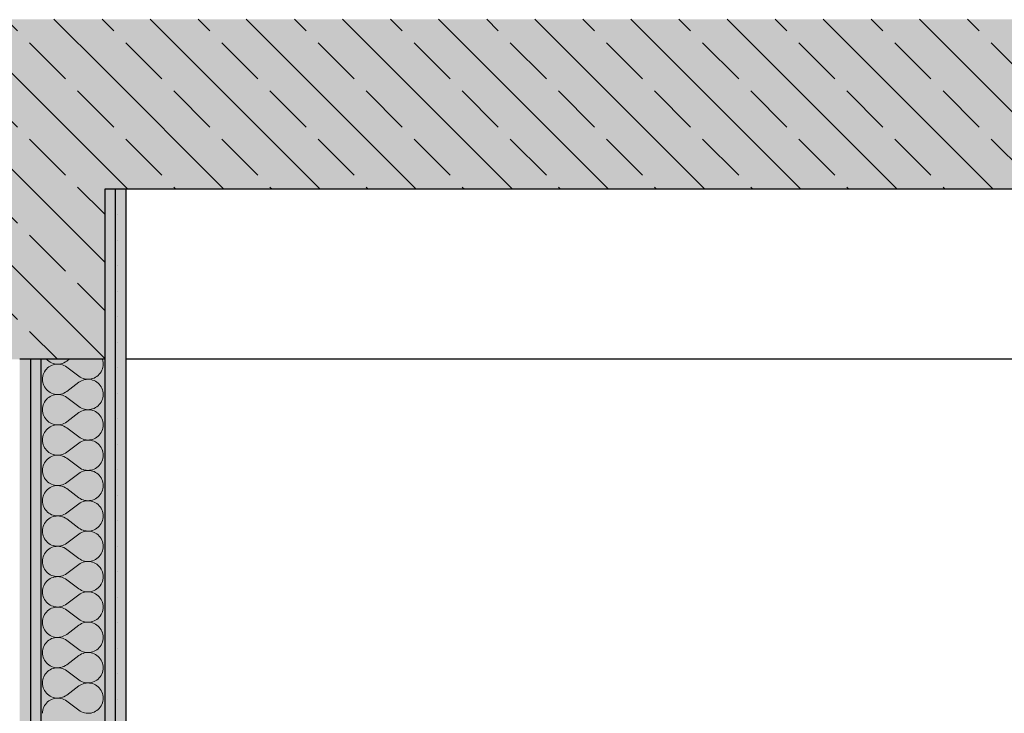
# Model space of a CAD drawing. Extents: x 150 to 2075, y 25 to 1460.
# Drawn here: x 1214 to 1330, y 744 to 826 of the extents above; entities that cross this region are included whole.
import ezdxf
from ezdxf.xclip import XClip

# ---------------------------------------------------------------- set-up
doc = ezdxf.new("R2010")
doc.units = 0
doc.header["$LTSCALE"] = 0.2
doc.header["$MEASUREMENT"] = 0
doc.header["$XCLIPFRAME"] = 0
for name, color, linetype in [('BELKI KONSTRUKCYJNE', 7, 'Continuous'), ('STROPY', 7, 'Continuous'), ('ŚCIANY DZIAŁOWE', 7, 'Continuous')]:
    doc.layers.add(name, color=color, linetype=linetype)
pattern_1 = [(315, (2824.288, 463.861), (5.656854, 5.656854), []), (315, (2827.1164, 466.689), (5.656854, 5.656854), [6, -2])]
pattern_2 = [(0, (2824.288, 463.861), (0, 3), [0, -3])]

# ---------------------------------------------------------------- blocks, each defined once
blk = doc.blocks.new('*X14')
at = {"layer": 'ŚCIANY DZIAŁOWE', "linetype": 'Continuous', "lineweight": 0, "ltscale": 0.2}
for p, q in [((1216.91, 785.86), (1217.03, 785.74)), ((1217.03, 785.74), (1217.18, 785.62)), ((1217.18, 785.62), (1217.34, 785.52)), ((1217.34, 785.52), (1217.51, 785.44)), ((1218.97, 785.45), (1219.14, 785.54)), ((1219.14, 785.54), (1219.29, 785.65)), ((1219.29, 785.65), (1219.58, 785.86)), ((1223.49, 785.84), (1223.48, 785.86)), ((1223.54, 785.66), (1223.49, 785.84)), ((1223.57, 785.48), (1223.54, 785.66)), ((1216.68, 784.4), (1216.59, 784.23)), ((1216.78, 784.56), (1216.68, 784.4)), ((1216.9, 784.71), (1216.78, 784.56)), ((1217.03, 784.84), (1216.9, 784.71)), ((1217.18, 784.96), (1217.03, 784.84)), ((1217.34, 785.06), (1217.18, 784.96)), ((1217.51, 785.14), (1217.34, 785.06)), ((1217.51, 785.44), (1217.68, 785.37)), ((1217.68, 785.21), (1217.51, 785.14)), ((1217.68, 785.37), (1217.87, 785.33)), ((1217.87, 785.25), (1217.68, 785.21)), ((1217.87, 785.33), (1218.05, 785.3)), ((1218.05, 785.28), (1217.87, 785.25)), ((1218.05, 785.3), (1218.24, 785.29)), ((1218.24, 785.29), (1218.05, 785.28)), ((1218.24, 785.29), (1218.43, 785.3)), ((1218.43, 785.28), (1218.24, 785.29)), ((1218.43, 785.3), (1218.61, 785.33)), ((1218.61, 785.25), (1218.43, 785.28)), ((1218.61, 785.33), (1218.79, 785.38)), ((1218.79, 785.19), (1218.61, 785.25)), ((1218.79, 785.38), (1218.97, 785.45)), ((1218.97, 785.12), (1218.79, 785.19)), ((1219.14, 785.04), (1218.97, 785.12)), ((1219.29, 784.93), (1219.14, 785.04)), ((1219.29, 784.93), (1220.72, 783.86)), ((1223.23, 784.23), (1223.34, 784.39)), ((1223.34, 784.39), (1223.42, 784.56)), ((1223.42, 784.56), (1223.49, 784.73)), ((1223.49, 784.73), (1223.54, 784.92)), ((1223.54, 784.92), (1223.57, 785.1)), ((1223.58, 785.29), (1223.57, 785.48)), ((1223.57, 785.1), (1223.58, 785.29)), ((1216.45, 783.69), (1216.44, 783.5)), ((1216.44, 783.5), (1216.45, 783.32)), ((1216.47, 783.88), (1216.45, 783.69)), ((1216.45, 783.32), (1216.47, 783.13)), ((1216.52, 784.06), (1216.47, 783.88)), ((1216.59, 784.23), (1216.52, 784.06)), ((1220.72, 783.86), (1220.88, 783.76)), ((1220.88, 783.25), (1220.72, 783.15)), ((1220.88, 783.76), (1221.04, 783.67)), ((1221.04, 783.34), (1220.88, 783.25)), ((1221.04, 783.67), (1221.22, 783.6)), ((1221.22, 783.41), (1221.04, 783.34)), ((1221.22, 783.6), (1221.4, 783.55)), ((1221.4, 783.46), (1221.22, 783.41)), ((1221.4, 783.55), (1221.59, 783.52)), ((1221.59, 783.49), (1221.4, 783.46)), ((1221.59, 783.52), (1221.77, 783.5)), ((1221.77, 783.5), (1221.59, 783.49)), ((1221.77, 783.5), (1221.96, 783.51)), ((1221.96, 783.5), (1221.77, 783.5)), ((1221.96, 783.51), (1222.15, 783.54)), ((1222.15, 783.47), (1221.96, 783.5)), ((1222.15, 783.54), (1222.33, 783.59)), ((1222.33, 783.42), (1222.15, 783.47)), ((1222.33, 783.59), (1222.51, 783.65)), ((1222.51, 783.36), (1222.33, 783.42)), ((1222.51, 783.65), (1222.67, 783.74)), ((1222.67, 783.27), (1222.51, 783.36)), ((1222.67, 783.74), (1222.83, 783.84)), ((1222.83, 783.17), (1222.67, 783.27)), ((1222.83, 783.84), (1222.98, 783.96)), ((1222.98, 783.05), (1222.83, 783.17)), ((1222.98, 783.96), (1223.11, 784.09)), ((1223.11, 784.09), (1223.23, 784.23)), ((1216.47, 783.13), (1216.52, 782.95)), ((1216.52, 782.95), (1216.59, 782.77)), ((1216.59, 782.77), (1216.68, 782.61)), ((1216.68, 782.61), (1216.78, 782.45)), ((1216.78, 782.45), (1216.9, 782.3)), ((1216.9, 782.3), (1217.03, 782.17)), ((1217.03, 782.17), (1217.18, 782.05)), ((1217.18, 782.05), (1217.34, 781.95)), ((1219.14, 781.97), (1219.29, 782.08)), ((1219.29, 782.08), (1220.72, 783.15)), ((1223.11, 782.92), (1222.98, 783.05)), ((1223.23, 782.77), (1223.11, 782.92)), ((1223.34, 782.62), (1223.23, 782.77)), ((1223.42, 782.45), (1223.34, 782.62)), ((1223.49, 782.27), (1223.42, 782.45)), ((1223.54, 782.09), (1223.49, 782.27)), ((1223.57, 781.91), (1223.54, 782.09)), ((1216.78, 780.99), (1216.68, 780.83)), ((1216.9, 781.13), (1216.78, 780.99)), ((1217.03, 781.27), (1216.9, 781.13)), ((1217.18, 781.38), (1217.03, 781.27)), ((1217.34, 781.49), (1217.18, 781.38)), ((1217.34, 781.95), (1217.51, 781.87)), ((1217.51, 781.57), (1217.34, 781.49)), ((1217.51, 781.87), (1217.68, 781.8)), ((1217.68, 781.64), (1217.51, 781.57)), ((1217.68, 781.8), (1217.87, 781.75)), ((1217.87, 781.68), (1217.68, 781.64)), ((1217.87, 781.75), (1218.05, 781.73)), ((1218.05, 781.71), (1217.87, 781.68)), ((1218.05, 781.73), (1218.24, 781.72)), ((1218.24, 781.72), (1218.05, 781.71)), ((1218.24, 781.72), (1218.43, 781.73)), ((1218.43, 781.71), (1218.24, 781.72)), ((1218.43, 781.73), (1218.61, 781.76)), ((1218.61, 781.67), (1218.43, 781.71)), ((1218.61, 781.76), (1218.79, 781.81)), ((1218.79, 781.62), (1218.61, 781.67)), ((1218.79, 781.81), (1218.97, 781.88)), ((1218.97, 781.55), (1218.79, 781.62)), ((1218.97, 781.88), (1219.14, 781.97)), ((1219.14, 781.47), (1218.97, 781.55)), ((1219.29, 781.36), (1219.14, 781.47)), ((1219.29, 781.36), (1220.72, 780.29)), ((1223.34, 780.82), (1223.42, 780.99)), ((1223.42, 780.99), (1223.49, 781.16)), ((1223.49, 781.16), (1223.54, 781.34)), ((1223.54, 781.34), (1223.57, 781.53)), ((1223.58, 781.72), (1223.57, 781.91)), ((1223.57, 781.53), (1223.58, 781.72)), ((1216.45, 780.12), (1216.44, 779.93)), ((1216.44, 779.93), (1216.45, 779.74)), ((1216.47, 780.31), (1216.45, 780.12)), ((1216.45, 779.74), (1216.47, 779.56)), ((1216.52, 780.49), (1216.47, 780.31)), ((1216.59, 780.66), (1216.52, 780.49)), ((1216.68, 780.83), (1216.59, 780.66)), ((1220.72, 780.29), (1220.88, 780.18)), ((1220.88, 780.18), (1221.04, 780.1)), ((1221.04, 779.77), (1220.88, 779.68)), ((1221.04, 780.1), (1221.22, 780.03)), ((1221.22, 779.84), (1221.04, 779.77)), ((1221.22, 780.03), (1221.4, 779.98)), ((1221.4, 779.89), (1221.22, 779.84)), ((1221.4, 779.98), (1221.59, 779.94)), ((1221.59, 779.92), (1221.4, 779.89)), ((1221.59, 779.94), (1221.77, 779.93)), ((1221.77, 779.93), (1221.59, 779.92)), ((1221.77, 779.93), (1221.96, 779.94)), ((1221.96, 779.92), (1221.77, 779.93)), ((1221.96, 779.94), (1222.15, 779.97)), ((1222.15, 779.9), (1221.96, 779.92)), ((1222.15, 779.97), (1222.33, 780.01)), ((1222.33, 779.85), (1222.15, 779.9)), ((1222.33, 780.01), (1222.51, 780.08)), ((1222.51, 779.78), (1222.33, 779.85)), ((1222.51, 780.08), (1222.67, 780.17)), ((1222.67, 779.7), (1222.51, 779.78)), ((1222.67, 780.17), (1222.83, 780.27)), ((1222.83, 779.6), (1222.67, 779.7)), ((1222.83, 780.27), (1222.98, 780.38)), ((1222.98, 780.38), (1223.11, 780.52)), ((1223.11, 780.52), (1223.23, 780.66)), ((1223.23, 780.66), (1223.34, 780.82)), ((1216.47, 779.56), (1216.52, 779.38)), ((1216.52, 779.38), (1216.59, 779.2)), ((1216.59, 779.2), (1216.68, 779.03)), ((1216.68, 779.03), (1216.78, 778.88)), ((1216.78, 778.88), (1216.9, 778.73)), ((1216.9, 778.73), (1217.03, 778.6)), ((1217.03, 778.6), (1217.18, 778.48)), ((1219.29, 778.5), (1220.72, 779.58)), ((1220.88, 779.68), (1220.72, 779.58)), ((1222.98, 779.48), (1222.83, 779.6)), ((1223.11, 779.35), (1222.98, 779.48)), ((1223.23, 779.2), (1223.11, 779.35)), ((1223.34, 779.05), (1223.23, 779.2)), ((1223.42, 778.88), (1223.34, 779.05)), ((1223.49, 778.7), (1223.42, 778.88)), ((1223.54, 778.52), (1223.49, 778.7)), ((1216.78, 777.42), (1216.68, 777.26)), ((1216.9, 777.56), (1216.78, 777.42)), ((1217.03, 777.69), (1216.9, 777.56)), ((1217.18, 777.81), (1217.03, 777.69)), ((1217.18, 778.48), (1217.34, 778.38)), ((1217.34, 777.91), (1217.18, 777.81)), ((1217.34, 778.38), (1217.51, 778.3)), ((1217.51, 778), (1217.34, 777.91)), ((1217.51, 778.3), (1217.68, 778.23)), ((1217.68, 778.06), (1217.51, 778)), ((1217.68, 778.23), (1217.87, 778.18)), ((1217.87, 778.11), (1217.68, 778.06)), ((1217.87, 778.18), (1218.05, 778.15)), ((1218.05, 778.14), (1217.87, 778.11)), ((1218.24, 778.15), (1218.05, 778.14)), ((1218.05, 778.15), (1218.24, 778.15)), ((1218.24, 778.15), (1218.43, 778.16)), ((1218.43, 778.13), (1218.24, 778.15)), ((1218.43, 778.16), (1218.61, 778.19)), ((1218.61, 778.1), (1218.43, 778.13)), ((1218.61, 778.19), (1218.79, 778.24)), ((1218.79, 778.05), (1218.61, 778.1)), ((1218.79, 778.24), (1218.97, 778.31)), ((1218.97, 777.98), (1218.79, 778.05)), ((1218.97, 778.31), (1219.14, 778.4)), ((1219.14, 777.89), (1218.97, 777.98)), ((1219.14, 778.4), (1219.29, 778.5)), ((1219.29, 777.79), (1219.14, 777.89)), ((1219.29, 777.79), (1220.72, 776.72)), ((1223.34, 777.25), (1223.42, 777.42)), ((1223.42, 777.42), (1223.49, 777.59)), ((1223.49, 777.59), (1223.54, 777.77)), ((1223.57, 778.33), (1223.54, 778.52)), ((1223.54, 777.77), (1223.57, 777.96)), ((1223.58, 778.15), (1223.57, 778.33)), ((1223.57, 777.96), (1223.58, 778.15)), ((1216.45, 776.55), (1216.44, 776.36)), ((1216.44, 776.36), (1216.45, 776.17)), ((1216.47, 776.73), (1216.45, 776.55)), ((1216.52, 776.92), (1216.47, 776.73)), ((1216.59, 777.09), (1216.52, 776.92)), ((1216.68, 777.26), (1216.59, 777.09)), ((1220.72, 776.72), (1220.88, 776.61)), ((1220.88, 776.61), (1221.04, 776.53)), ((1221.04, 776.53), (1221.22, 776.46)), ((1221.22, 776.27), (1221.04, 776.2)), ((1221.22, 776.46), (1221.4, 776.4)), ((1221.4, 776.32), (1221.22, 776.27)), ((1221.4, 776.4), (1221.59, 776.37)), ((1221.59, 776.35), (1221.4, 776.32)), ((1221.59, 776.37), (1221.77, 776.36)), ((1221.77, 776.36), (1221.59, 776.35)), ((1221.77, 776.36), (1221.96, 776.37)), ((1221.96, 776.35), (1221.77, 776.36)), ((1221.96, 776.37), (1222.15, 776.4)), ((1222.15, 776.33), (1221.96, 776.35)), ((1222.15, 776.4), (1222.33, 776.44)), ((1222.33, 776.28), (1222.15, 776.33)), ((1222.33, 776.44), (1222.51, 776.51)), ((1222.51, 776.21), (1222.33, 776.28)), ((1222.51, 776.51), (1222.67, 776.59)), ((1222.67, 776.59), (1222.83, 776.7)), ((1222.83, 776.7), (1222.98, 776.81)), ((1222.98, 776.81), (1223.11, 776.95)), ((1223.11, 776.95), (1223.23, 777.09)), ((1223.23, 777.09), (1223.34, 777.25)), ((1216.45, 776.17), (1216.47, 775.99)), ((1216.47, 775.99), (1216.52, 775.81)), ((1216.52, 775.81), (1216.59, 775.63)), ((1216.59, 775.63), (1216.68, 775.46)), ((1216.68, 775.46), (1216.78, 775.31)), ((1216.78, 775.31), (1216.9, 775.16)), ((1216.9, 775.16), (1217.03, 775.03)), ((1219.29, 774.93), (1220.72, 776)), ((1220.88, 776.11), (1220.72, 776)), ((1221.04, 776.2), (1220.88, 776.11)), ((1222.67, 776.13), (1222.51, 776.21)), ((1222.83, 776.03), (1222.67, 776.13)), ((1222.98, 775.91), (1222.83, 776.03)), ((1223.11, 775.78), (1222.98, 775.91)), ((1223.23, 775.63), (1223.11, 775.78)), ((1223.34, 775.47), (1223.23, 775.63)), ((1223.42, 775.31), (1223.34, 775.47)), ((1223.49, 775.13), (1223.42, 775.31)), ((1223.54, 774.95), (1223.49, 775.13)), ((1216.9, 773.99), (1216.78, 773.85)), ((1217.03, 774.12), (1216.9, 773.99)), ((1217.03, 775.03), (1217.18, 774.91)), ((1217.18, 774.24), (1217.03, 774.12)), ((1217.18, 774.91), (1217.34, 774.81)), ((1217.34, 774.34), (1217.18, 774.24)), ((1217.34, 774.81), (1217.51, 774.72)), ((1217.51, 774.43), (1217.34, 774.34)), ((1217.51, 774.72), (1217.68, 774.66)), ((1217.68, 774.49), (1217.51, 774.43)), ((1217.68, 774.66), (1217.87, 774.61)), ((1217.87, 774.54), (1217.68, 774.49)), ((1217.87, 774.61), (1218.05, 774.58)), ((1218.05, 774.57), (1217.87, 774.54)), ((1218.24, 774.58), (1218.05, 774.57)), ((1218.05, 774.58), (1218.24, 774.58)), ((1218.24, 774.58), (1218.43, 774.59)), ((1218.43, 774.56), (1218.24, 774.58)), ((1218.43, 774.59), (1218.61, 774.62)), ((1218.61, 774.53), (1218.43, 774.56)), ((1218.61, 774.62), (1218.79, 774.67)), ((1218.79, 774.48), (1218.61, 774.53)), ((1218.79, 774.67), (1218.97, 774.74)), ((1218.97, 774.41), (1218.79, 774.48)), ((1218.97, 774.74), (1219.14, 774.83)), ((1219.14, 774.32), (1218.97, 774.41)), ((1219.14, 774.83), (1219.29, 774.93)), ((1219.29, 774.22), (1219.14, 774.32)), ((1219.29, 774.22), (1220.72, 773.15)), ((1223.42, 773.84), (1223.49, 774.02)), ((1223.49, 774.02), (1223.54, 774.2)), ((1223.57, 774.76), (1223.54, 774.95)), ((1223.54, 774.2), (1223.57, 774.39)), ((1223.58, 774.58), (1223.57, 774.76)), ((1223.57, 774.39), (1223.58, 774.58)), ((1216.45, 772.98), (1216.44, 772.79)), ((1216.44, 772.79), (1216.45, 772.6)), ((1216.47, 773.16), (1216.45, 772.98)), ((1216.52, 773.34), (1216.47, 773.16)), ((1216.59, 773.52), (1216.52, 773.34)), ((1216.68, 773.69), (1216.59, 773.52)), ((1216.78, 773.85), (1216.68, 773.69)), ((1220.72, 773.15), (1220.88, 773.04)), ((1220.88, 773.04), (1221.04, 772.95)), ((1221.04, 772.95), (1221.22, 772.88)), ((1221.22, 772.88), (1221.4, 772.83)), ((1221.4, 772.75), (1221.22, 772.69)), ((1221.4, 772.83), (1221.59, 772.8)), ((1221.59, 772.78), (1221.4, 772.75)), ((1221.59, 772.8), (1221.77, 772.79)), ((1221.77, 772.79), (1221.59, 772.78)), ((1221.77, 772.79), (1221.96, 772.8)), ((1221.96, 772.78), (1221.77, 772.79)), ((1221.96, 772.8), (1222.15, 772.83)), ((1222.15, 772.75), (1221.96, 772.78)), ((1222.15, 772.83), (1222.33, 772.87)), ((1222.33, 772.71), (1222.15, 772.75)), ((1222.33, 772.87), (1222.51, 772.94)), ((1222.51, 772.94), (1222.67, 773.02)), ((1222.67, 773.02), (1222.83, 773.12)), ((1222.83, 773.12), (1222.98, 773.24)), ((1222.98, 773.24), (1223.11, 773.37)), ((1223.11, 773.37), (1223.23, 773.52)), ((1223.23, 773.52), (1223.34, 773.68)), ((1223.34, 773.68), (1223.42, 773.84)), ((1216.45, 772.6), (1216.47, 772.42)), ((1216.47, 772.42), (1216.52, 772.23)), ((1216.52, 772.23), (1216.59, 772.06)), ((1216.59, 772.06), (1216.68, 771.89)), ((1216.68, 771.89), (1216.78, 771.73)), ((1216.78, 771.73), (1216.9, 771.59)), ((1216.9, 771.59), (1217.03, 771.46)), ((1219.29, 771.36), (1220.72, 772.43)), ((1220.88, 772.54), (1220.72, 772.43)), ((1221.04, 772.62), (1220.88, 772.54)), ((1221.22, 772.69), (1221.04, 772.62)), ((1222.51, 772.64), (1222.33, 772.71)), ((1222.67, 772.56), (1222.51, 772.64)), ((1222.83, 772.46), (1222.67, 772.56)), ((1222.98, 772.34), (1222.83, 772.46)), ((1223.11, 772.21), (1222.98, 772.34)), ((1223.23, 772.06), (1223.11, 772.21)), ((1223.34, 771.9), (1223.23, 772.06)), ((1223.42, 771.73), (1223.34, 771.9)), ((1223.49, 771.56), (1223.42, 771.73)), ((1217.03, 770.55), (1216.9, 770.42)), ((1217.03, 771.46), (1217.18, 771.34)), ((1217.18, 770.67), (1217.03, 770.55)), ((1217.18, 771.34), (1217.34, 771.24)), ((1217.34, 770.77), (1217.18, 770.67)), ((1217.34, 771.24), (1217.51, 771.15)), ((1217.51, 770.86), (1217.34, 770.77)), ((1217.51, 771.15), (1217.68, 771.09)), ((1217.68, 770.92), (1217.51, 770.86)), ((1217.68, 771.09), (1217.87, 771.04)), ((1217.87, 770.97), (1217.68, 770.92)), ((1217.87, 771.04), (1218.05, 771.01)), ((1218.05, 771), (1217.87, 770.97)), ((1218.05, 771.01), (1218.24, 771)), ((1218.24, 771), (1218.05, 771)), ((1218.24, 771), (1218.43, 771.02)), ((1218.43, 770.99), (1218.24, 771)), ((1218.43, 771.02), (1218.61, 771.05)), ((1218.61, 770.96), (1218.43, 770.99)), ((1218.61, 771.05), (1218.79, 771.1)), ((1218.79, 770.91), (1218.61, 770.96)), ((1218.79, 771.1), (1218.97, 771.17)), ((1218.97, 770.84), (1218.79, 770.91)), ((1218.97, 771.17), (1219.14, 771.26)), ((1219.14, 770.75), (1218.97, 770.84)), ((1219.14, 771.26), (1219.29, 771.36)), ((1219.29, 770.65), (1219.14, 770.75)), ((1219.29, 770.65), (1220.72, 769.58)), ((1223.42, 770.27), (1223.49, 770.45)), ((1223.54, 771.38), (1223.49, 771.56)), ((1223.49, 770.45), (1223.54, 770.63)), ((1223.57, 771.19), (1223.54, 771.38)), ((1223.54, 770.63), (1223.57, 770.82)), ((1223.58, 771), (1223.57, 771.19)), ((1223.57, 770.82), (1223.58, 771)), ((1216.45, 769.41), (1216.44, 769.22)), ((1216.47, 769.59), (1216.45, 769.41)), ((1216.52, 769.77), (1216.47, 769.59)), ((1216.59, 769.95), (1216.52, 769.77)), ((1216.68, 770.12), (1216.59, 769.95)), ((1216.78, 770.27), (1216.68, 770.12)), ((1216.9, 770.42), (1216.78, 770.27)), ((1220.72, 769.58), (1220.88, 769.47)), ((1220.88, 769.47), (1221.04, 769.38)), ((1221.04, 769.38), (1221.22, 769.31)), ((1221.22, 769.31), (1221.4, 769.26)), ((1222.15, 769.25), (1222.33, 769.3)), ((1222.33, 769.3), (1222.51, 769.37)), ((1222.51, 769.37), (1222.67, 769.45)), ((1222.67, 769.45), (1222.83, 769.55)), ((1222.83, 769.55), (1222.98, 769.67)), ((1222.98, 769.67), (1223.11, 769.8)), ((1223.11, 769.8), (1223.23, 769.95)), ((1223.23, 769.95), (1223.34, 770.11)), ((1223.34, 770.11), (1223.42, 770.27)), ((1216.44, 769.22), (1216.45, 769.03)), ((1216.45, 769.03), (1216.47, 768.84)), ((1216.47, 768.84), (1216.52, 768.66)), ((1216.52, 768.66), (1216.59, 768.49)), ((1216.59, 768.49), (1216.68, 768.32)), ((1216.68, 768.32), (1216.78, 768.16)), ((1216.78, 768.16), (1216.9, 768.02)), ((1219.29, 767.79), (1220.72, 768.86)), ((1220.88, 768.97), (1220.72, 768.86)), ((1221.04, 769.05), (1220.88, 768.97)), ((1221.22, 769.12), (1221.04, 769.05)), ((1221.4, 769.17), (1221.22, 769.12)), ((1221.4, 769.26), (1221.59, 769.23)), ((1221.59, 769.21), (1221.4, 769.17)), ((1221.59, 769.23), (1221.77, 769.22)), ((1221.77, 769.22), (1221.59, 769.21)), ((1221.77, 769.22), (1221.96, 769.23)), ((1221.96, 769.21), (1221.77, 769.22)), ((1221.96, 769.23), (1222.15, 769.25)), ((1222.15, 769.18), (1221.96, 769.21)), ((1222.33, 769.14), (1222.15, 769.18)), ((1222.51, 769.07), (1222.33, 769.14)), ((1222.67, 768.99), (1222.51, 769.07)), ((1222.83, 768.88), (1222.67, 768.99)), ((1222.98, 768.77), (1222.83, 768.88)), ((1223.11, 768.63), (1222.98, 768.77)), ((1223.23, 768.49), (1223.11, 768.63)), ((1223.34, 768.33), (1223.23, 768.49)), ((1223.42, 768.16), (1223.34, 768.33)), ((1223.49, 767.99), (1223.42, 768.16)), ((1216.9, 768.02), (1217.03, 767.88)), ((1217.03, 766.98), (1216.9, 766.85)), ((1217.03, 767.88), (1217.18, 767.77)), ((1217.18, 767.1), (1217.03, 766.98)), ((1217.18, 767.77), (1217.34, 767.67)), ((1217.34, 767.2), (1217.18, 767.1)), ((1217.34, 767.67), (1217.51, 767.58)), ((1217.51, 767.28), (1217.34, 767.2)), ((1217.51, 767.58), (1217.68, 767.51)), ((1217.68, 767.35), (1217.51, 767.28)), ((1217.68, 767.51), (1217.87, 767.47)), ((1217.87, 767.4), (1217.68, 767.35)), ((1217.87, 767.47), (1218.05, 767.44)), ((1218.05, 767.42), (1217.87, 767.4)), ((1218.05, 767.44), (1218.24, 767.43)), ((1218.24, 767.43), (1218.05, 767.42)), ((1218.24, 767.43), (1218.43, 767.44)), ((1218.43, 767.42), (1218.24, 767.43)), ((1218.43, 767.44), (1218.61, 767.48)), ((1218.61, 767.39), (1218.43, 767.42)), ((1218.61, 767.48), (1218.79, 767.53)), ((1218.79, 767.34), (1218.61, 767.39)), ((1218.79, 767.53), (1218.97, 767.6)), ((1218.97, 767.27), (1218.79, 767.34)), ((1218.97, 767.6), (1219.14, 767.68)), ((1219.14, 767.18), (1218.97, 767.27)), ((1219.14, 767.68), (1219.29, 767.79)), ((1219.29, 767.08), (1219.14, 767.18)), ((1219.29, 767.08), (1220.72, 766)), ((1223.54, 767.81), (1223.49, 767.99)), ((1223.49, 766.88), (1223.54, 767.06)), ((1223.57, 767.62), (1223.54, 767.81)), ((1223.54, 767.06), (1223.57, 767.24)), ((1223.58, 767.43), (1223.57, 767.62)), ((1223.57, 767.24), (1223.58, 767.43)), ((1216.45, 765.83), (1216.44, 765.65)), ((1216.47, 766.02), (1216.45, 765.83)), ((1216.52, 766.2), (1216.47, 766.02)), ((1216.59, 766.38), (1216.52, 766.2)), ((1216.68, 766.55), (1216.59, 766.38)), ((1216.78, 766.7), (1216.68, 766.55)), ((1216.9, 766.85), (1216.78, 766.7)), ((1220.72, 766), (1220.88, 765.9)), ((1220.88, 765.9), (1221.04, 765.81)), ((1221.04, 765.81), (1221.22, 765.74)), ((1222.33, 765.73), (1222.51, 765.8)), ((1222.51, 765.8), (1222.67, 765.88)), ((1222.67, 765.88), (1222.83, 765.98)), ((1222.83, 765.98), (1222.98, 766.1)), ((1222.98, 766.1), (1223.11, 766.23)), ((1223.11, 766.23), (1223.23, 766.38)), ((1223.23, 766.38), (1223.34, 766.53)), ((1223.34, 766.53), (1223.42, 766.7)), ((1223.42, 766.7), (1223.49, 766.88)), ((1216.44, 765.65), (1216.45, 765.46)), ((1216.45, 765.46), (1216.47, 765.27)), ((1216.47, 765.27), (1216.52, 765.09)), ((1216.52, 765.09), (1216.59, 764.92)), ((1216.59, 764.92), (1216.68, 764.75)), ((1216.68, 764.75), (1216.78, 764.59)), ((1219.29, 764.22), (1220.72, 765.29)), ((1220.88, 765.39), (1220.72, 765.29)), ((1221.04, 765.48), (1220.88, 765.39)), ((1221.22, 765.55), (1221.04, 765.48)), ((1221.22, 765.74), (1221.4, 765.69)), ((1221.4, 765.6), (1221.22, 765.55)), ((1221.4, 765.69), (1221.59, 765.66)), ((1221.59, 765.63), (1221.4, 765.6)), ((1221.59, 765.66), (1221.77, 765.65)), ((1221.77, 765.65), (1221.59, 765.63)), ((1221.77, 765.65), (1221.96, 765.65)), ((1221.96, 765.64), (1221.77, 765.65)), ((1221.96, 765.65), (1222.15, 765.68)), ((1222.15, 765.61), (1221.96, 765.64)), ((1222.15, 765.68), (1222.33, 765.73)), ((1222.33, 765.56), (1222.15, 765.61)), ((1222.51, 765.5), (1222.33, 765.56)), ((1222.67, 765.41), (1222.51, 765.5)), ((1222.83, 765.31), (1222.67, 765.41)), ((1222.98, 765.19), (1222.83, 765.31)), ((1223.11, 765.06), (1222.98, 765.19)), ((1223.23, 764.92), (1223.11, 765.06)), ((1223.34, 764.76), (1223.23, 764.92)), ((1223.42, 764.59), (1223.34, 764.76)), ((1216.78, 764.59), (1216.9, 764.45)), ((1216.9, 764.45), (1217.03, 764.31)), ((1217.03, 764.31), (1217.18, 764.2)), ((1217.18, 763.53), (1217.03, 763.41)), ((1217.18, 764.2), (1217.34, 764.09)), ((1217.34, 763.63), (1217.18, 763.53)), ((1217.34, 764.09), (1217.51, 764.01)), ((1217.51, 763.71), (1217.34, 763.63)), ((1217.51, 764.01), (1217.68, 763.94)), ((1217.68, 763.78), (1217.51, 763.71)), ((1217.68, 763.94), (1217.87, 763.9)), ((1217.87, 763.83), (1217.68, 763.78)), ((1217.87, 763.9), (1218.05, 763.87)), ((1218.05, 763.85), (1217.87, 763.83)), ((1218.05, 763.87), (1218.24, 763.86)), ((1218.24, 763.86), (1218.05, 763.85)), ((1218.24, 763.86), (1218.43, 763.87)), ((1218.43, 763.85), (1218.24, 763.86)), ((1218.43, 763.87), (1218.61, 763.9)), ((1218.61, 763.82), (1218.43, 763.85)), ((1218.61, 763.9), (1218.79, 763.96)), ((1218.79, 763.77), (1218.61, 763.82)), ((1218.79, 763.96), (1218.97, 764.03)), ((1218.97, 763.7), (1218.79, 763.77)), ((1218.97, 764.03), (1219.14, 764.11)), ((1219.14, 763.61), (1218.97, 763.7)), ((1219.14, 764.11), (1219.29, 764.22)), ((1219.29, 763.5), (1219.14, 763.61)), ((1219.29, 763.5), (1220.72, 762.43)), ((1223.49, 764.42), (1223.42, 764.59)), ((1223.54, 764.23), (1223.49, 764.42)), ((1223.49, 763.31), (1223.54, 763.49)), ((1223.57, 764.05), (1223.54, 764.23)), ((1223.54, 763.49), (1223.57, 763.67)), ((1223.58, 763.86), (1223.57, 764.05)), ((1223.57, 763.67), (1223.58, 763.86)), ((1216.47, 762.45), (1216.45, 762.26)), ((1216.52, 762.63), (1216.47, 762.45)), ((1216.59, 762.81), (1216.52, 762.63)), ((1216.68, 762.97), (1216.59, 762.81)), ((1216.78, 763.13), (1216.68, 762.97)), ((1216.9, 763.28), (1216.78, 763.13)), ((1217.03, 763.41), (1216.9, 763.28)), ((1220.72, 762.43), (1220.88, 762.33)), ((1220.88, 762.33), (1221.04, 762.24)), ((1222.67, 762.31), (1222.83, 762.41)), ((1222.83, 762.41), (1222.98, 762.53)), ((1222.98, 762.53), (1223.11, 762.66)), ((1223.11, 762.66), (1223.23, 762.8)), ((1223.23, 762.8), (1223.34, 762.96)), ((1223.34, 762.96), (1223.42, 763.13)), ((1223.42, 763.13), (1223.49, 763.31)), ((1216.45, 762.26), (1216.44, 762.08)), ((1216.44, 762.08), (1216.45, 761.89)), ((1216.45, 761.89), (1216.47, 761.7)), ((1216.47, 761.7), (1216.52, 761.52)), ((1216.52, 761.52), (1216.59, 761.34)), ((1216.59, 761.34), (1216.68, 761.18)), ((1216.68, 761.18), (1216.78, 761.02)), ((1219.29, 760.65), (1220.72, 761.72)), ((1220.88, 761.82), (1220.72, 761.72)), ((1221.04, 761.91), (1220.88, 761.82)), ((1221.04, 762.24), (1221.22, 762.17)), ((1221.22, 761.98), (1221.04, 761.91)), ((1221.22, 762.17), (1221.4, 762.12)), ((1221.4, 762.03), (1221.22, 761.98)), ((1221.4, 762.12), (1221.59, 762.09)), ((1221.59, 762.06), (1221.4, 762.03)), ((1221.59, 762.09), (1221.77, 762.08)), ((1221.77, 762.08), (1221.59, 762.06)), ((1221.77, 762.08), (1221.96, 762.08)), ((1221.96, 762.07), (1221.77, 762.08)), ((1221.96, 762.08), (1222.15, 762.11)), ((1222.15, 762.04), (1221.96, 762.07)), ((1222.15, 762.11), (1222.33, 762.16)), ((1222.33, 761.99), (1222.15, 762.04)), ((1222.33, 762.16), (1222.51, 762.22)), ((1222.51, 761.93), (1222.33, 761.99)), ((1222.51, 762.22), (1222.67, 762.31)), ((1222.67, 761.84), (1222.51, 761.93)), ((1222.83, 761.74), (1222.67, 761.84)), ((1222.98, 761.62), (1222.83, 761.74)), ((1223.11, 761.49), (1222.98, 761.62)), ((1223.23, 761.35), (1223.11, 761.49)), ((1223.34, 761.19), (1223.23, 761.35)), ((1223.42, 761.02), (1223.34, 761.19)), ((1216.78, 761.02), (1216.9, 760.87)), ((1216.9, 760.87), (1217.03, 760.74)), ((1217.03, 760.74), (1217.18, 760.62)), ((1217.18, 760.62), (1217.34, 760.52)), ((1217.34, 760.06), (1217.18, 759.96)), ((1217.34, 760.52), (1217.51, 760.44)), ((1217.51, 760.14), (1217.34, 760.06)), ((1217.51, 760.44), (1217.68, 760.37)), ((1217.68, 760.21), (1217.51, 760.14)), ((1217.68, 760.37), (1217.87, 760.33)), ((1217.87, 760.25), (1217.68, 760.21)), ((1217.87, 760.33), (1218.05, 760.3)), ((1218.05, 760.28), (1217.87, 760.25)), ((1218.05, 760.3), (1218.24, 760.29)), ((1218.24, 760.29), (1218.05, 760.28)), ((1218.24, 760.29), (1218.43, 760.3)), ((1218.43, 760.28), (1218.24, 760.29)), ((1218.43, 760.3), (1218.61, 760.33)), ((1218.61, 760.25), (1218.43, 760.28)), ((1218.61, 760.33), (1218.79, 760.38)), ((1218.79, 760.19), (1218.61, 760.25)), ((1218.79, 760.38), (1218.97, 760.45)), ((1218.97, 760.12), (1218.79, 760.19)), ((1218.97, 760.45), (1219.14, 760.54)), ((1219.14, 760.04), (1218.97, 760.12)), ((1219.14, 760.54), (1219.29, 760.65)), ((1219.29, 759.93), (1219.14, 760.04)), ((1223.49, 760.84), (1223.42, 761.02)), ((1223.54, 760.66), (1223.49, 760.84)), ((1223.57, 760.48), (1223.54, 760.66)), ((1223.54, 759.92), (1223.57, 760.1)), ((1223.58, 760.29), (1223.57, 760.48)), ((1223.57, 760.1), (1223.58, 760.29)), ((1216.47, 758.88), (1216.45, 758.69)), ((1216.52, 759.06), (1216.47, 758.88)), ((1216.59, 759.23), (1216.52, 759.06)), ((1216.68, 759.4), (1216.59, 759.23)), ((1216.78, 759.56), (1216.68, 759.4)), ((1216.9, 759.71), (1216.78, 759.56)), ((1217.03, 759.84), (1216.9, 759.71)), ((1217.18, 759.96), (1217.03, 759.84)), ((1219.29, 759.93), (1220.72, 758.86)), ((1220.72, 758.86), (1220.88, 758.76)), ((1222.83, 758.84), (1222.98, 758.96)), ((1222.98, 758.96), (1223.11, 759.09)), ((1223.11, 759.09), (1223.23, 759.23)), ((1223.23, 759.23), (1223.34, 759.39)), ((1223.34, 759.39), (1223.42, 759.56)), ((1223.42, 759.56), (1223.49, 759.73)), ((1223.49, 759.73), (1223.54, 759.92)), ((1216.45, 758.69), (1216.44, 758.5)), ((1216.44, 758.5), (1216.45, 758.32)), ((1216.45, 758.32), (1216.47, 758.13)), ((1216.47, 758.13), (1216.52, 757.95)), ((1216.52, 757.95), (1216.59, 757.77)), ((1216.59, 757.77), (1216.68, 757.61)), ((1219.29, 757.08), (1220.72, 758.15)), ((1220.88, 758.25), (1220.72, 758.15)), ((1220.88, 758.76), (1221.04, 758.67)), ((1221.04, 758.34), (1220.88, 758.25)), ((1221.04, 758.67), (1221.22, 758.6)), ((1221.22, 758.41), (1221.04, 758.34)), ((1221.22, 758.6), (1221.4, 758.55)), ((1221.4, 758.46), (1221.22, 758.41)), ((1221.4, 758.55), (1221.59, 758.52)), ((1221.59, 758.49), (1221.4, 758.46)), ((1221.59, 758.52), (1221.77, 758.5)), ((1221.77, 758.5), (1221.59, 758.49)), ((1221.77, 758.5), (1221.96, 758.51)), ((1221.96, 758.5), (1221.77, 758.5)), ((1221.96, 758.51), (1222.15, 758.54)), ((1222.15, 758.47), (1221.96, 758.5)), ((1222.15, 758.54), (1222.33, 758.59)), ((1222.33, 758.42), (1222.15, 758.47)), ((1222.33, 758.59), (1222.51, 758.65)), ((1222.51, 758.36), (1222.33, 758.42)), ((1222.51, 758.65), (1222.67, 758.74)), ((1222.67, 758.27), (1222.51, 758.36)), ((1222.67, 758.74), (1222.83, 758.84)), ((1222.83, 758.17), (1222.67, 758.27)), ((1222.98, 758.05), (1222.83, 758.17)), ((1223.11, 757.92), (1222.98, 758.05)), ((1223.23, 757.77), (1223.11, 757.92)), ((1223.34, 757.62), (1223.23, 757.77)), ((1216.68, 757.61), (1216.78, 757.45)), ((1216.78, 757.45), (1216.9, 757.3)), ((1216.9, 757.3), (1217.03, 757.17)), ((1217.03, 757.17), (1217.18, 757.05)), ((1217.18, 757.05), (1217.34, 756.95)), ((1217.34, 756.95), (1217.51, 756.87)), ((1217.51, 756.57), (1217.34, 756.49)), ((1217.51, 756.87), (1217.68, 756.8)), ((1217.68, 756.64), (1217.51, 756.57)), ((1217.68, 756.8), (1217.87, 756.75)), ((1217.87, 756.68), (1217.68, 756.64)), ((1217.87, 756.75), (1218.05, 756.73)), ((1218.05, 756.71), (1217.87, 756.68)), ((1218.05, 756.73), (1218.24, 756.72)), ((1218.24, 756.72), (1218.05, 756.71)), ((1218.24, 756.72), (1218.43, 756.73)), ((1218.43, 756.71), (1218.24, 756.72)), ((1218.43, 756.73), (1218.61, 756.76)), ((1218.61, 756.67), (1218.43, 756.71)), ((1218.61, 756.76), (1218.79, 756.81)), ((1218.79, 756.62), (1218.61, 756.67)), ((1218.79, 756.81), (1218.97, 756.88)), ((1218.97, 756.55), (1218.79, 756.62)), ((1218.97, 756.88), (1219.14, 756.97)), ((1219.14, 756.47), (1218.97, 756.55)), ((1219.14, 756.97), (1219.29, 757.08)), ((1223.42, 757.45), (1223.34, 757.62)), ((1223.49, 757.27), (1223.42, 757.45)), ((1223.54, 757.09), (1223.49, 757.27)), ((1223.57, 756.91), (1223.54, 757.09)), ((1223.54, 756.34), (1223.57, 756.53)), ((1223.58, 756.72), (1223.57, 756.91)), ((1223.57, 756.53), (1223.58, 756.72)), ((1216.52, 755.49), (1216.47, 755.31)), ((1216.59, 755.66), (1216.52, 755.49)), ((1216.68, 755.83), (1216.59, 755.66)), ((1216.78, 755.99), (1216.68, 755.83)), ((1216.9, 756.13), (1216.78, 755.99)), ((1217.03, 756.27), (1216.9, 756.13)), ((1217.18, 756.38), (1217.03, 756.27)), ((1217.34, 756.49), (1217.18, 756.38)), ((1219.29, 756.36), (1219.14, 756.47)), ((1219.29, 756.36), (1220.72, 755.29)), ((1222.83, 755.27), (1222.98, 755.38)), ((1222.98, 755.38), (1223.11, 755.52)), ((1223.11, 755.52), (1223.23, 755.66)), ((1223.23, 755.66), (1223.34, 755.82)), ((1223.34, 755.82), (1223.42, 755.99)), ((1223.42, 755.99), (1223.49, 756.16)), ((1223.49, 756.16), (1223.54, 756.34)), ((1216.45, 755.12), (1216.44, 754.93)), ((1216.44, 754.93), (1216.45, 754.74)), ((1216.47, 755.31), (1216.45, 755.12)), ((1216.45, 754.74), (1216.47, 754.56)), ((1216.47, 754.56), (1216.52, 754.38)), ((1216.52, 754.38), (1216.59, 754.2)), ((1219.29, 753.5), (1220.72, 754.58)), ((1220.72, 755.29), (1220.88, 755.18)), ((1220.88, 754.68), (1220.72, 754.58)), ((1220.88, 755.18), (1221.04, 755.1)), ((1221.04, 754.77), (1220.88, 754.68)), ((1221.04, 755.1), (1221.22, 755.03)), ((1221.22, 754.84), (1221.04, 754.77)), ((1221.22, 755.03), (1221.4, 754.98)), ((1221.4, 754.89), (1221.22, 754.84)), ((1221.4, 754.98), (1221.59, 754.94)), ((1221.59, 754.92), (1221.4, 754.89)), ((1221.59, 754.94), (1221.77, 754.93)), ((1221.77, 754.93), (1221.59, 754.92)), ((1221.77, 754.93), (1221.96, 754.94)), ((1221.96, 754.92), (1221.77, 754.93)), ((1221.96, 754.94), (1222.15, 754.97)), ((1222.15, 754.9), (1221.96, 754.92)), ((1222.15, 754.97), (1222.33, 755.01)), ((1222.33, 754.85), (1222.15, 754.9)), ((1222.33, 755.01), (1222.51, 755.08)), ((1222.51, 754.78), (1222.33, 754.85)), ((1222.51, 755.08), (1222.67, 755.17)), ((1222.67, 754.7), (1222.51, 754.78)), ((1222.67, 755.17), (1222.83, 755.27)), ((1222.83, 754.6), (1222.67, 754.7)), ((1222.98, 754.48), (1222.83, 754.6)), ((1223.11, 754.35), (1222.98, 754.48)), ((1223.23, 754.2), (1223.11, 754.35)), ((1216.59, 754.2), (1216.68, 754.03)), ((1216.68, 754.03), (1216.78, 753.88)), ((1216.78, 753.88), (1216.9, 753.73)), ((1216.9, 753.73), (1217.03, 753.6)), ((1217.03, 753.6), (1217.18, 753.48)), ((1217.18, 753.48), (1217.34, 753.38)), ((1217.34, 753.38), (1217.51, 753.3)), ((1217.51, 753.3), (1217.68, 753.23)), ((1217.68, 753.06), (1217.51, 753)), ((1217.68, 753.23), (1217.87, 753.18)), ((1217.87, 753.11), (1217.68, 753.06)), ((1217.87, 753.18), (1218.05, 753.15)), ((1218.05, 753.14), (1217.87, 753.11)), ((1218.24, 753.15), (1218.05, 753.14)), ((1218.05, 753.15), (1218.24, 753.15)), ((1218.24, 753.15), (1218.43, 753.16)), ((1218.43, 753.13), (1218.24, 753.15)), ((1218.43, 753.16), (1218.61, 753.19)), ((1218.61, 753.1), (1218.43, 753.13)), ((1218.61, 753.19), (1218.79, 753.24)), ((1218.79, 753.05), (1218.61, 753.1)), ((1218.79, 753.24), (1218.97, 753.31)), ((1218.97, 752.98), (1218.79, 753.05)), ((1218.97, 753.31), (1219.14, 753.4)), ((1219.14, 753.4), (1219.29, 753.5)), ((1223.34, 754.05), (1223.23, 754.2)), ((1223.42, 753.88), (1223.34, 754.05)), ((1223.49, 753.7), (1223.42, 753.88)), ((1223.54, 753.52), (1223.49, 753.7)), ((1223.57, 753.33), (1223.54, 753.52)), ((1223.58, 753.15), (1223.57, 753.33)), ((1223.57, 752.96), (1223.58, 753.15)), ((1216.52, 751.92), (1216.47, 751.73)), ((1216.59, 752.09), (1216.52, 751.92)), ((1216.68, 752.26), (1216.59, 752.09)), ((1216.78, 752.42), (1216.68, 752.26)), ((1216.9, 752.56), (1216.78, 752.42)), ((1217.03, 752.69), (1216.9, 752.56)), ((1217.18, 752.81), (1217.03, 752.69)), ((1217.34, 752.91), (1217.18, 752.81)), ((1217.51, 753), (1217.34, 752.91)), ((1219.14, 752.89), (1218.97, 752.98)), ((1219.29, 752.79), (1219.14, 752.89)), ((1219.29, 752.79), (1220.72, 751.72)), ((1222.98, 751.81), (1223.11, 751.95)), ((1223.11, 751.95), (1223.23, 752.09)), ((1223.23, 752.09), (1223.34, 752.25)), ((1223.34, 752.25), (1223.42, 752.42)), ((1223.42, 752.42), (1223.49, 752.59)), ((1223.49, 752.59), (1223.54, 752.77)), ((1223.54, 752.77), (1223.57, 752.96)), ((1216.45, 751.55), (1216.44, 751.36)), ((1216.44, 751.36), (1216.45, 751.17)), ((1216.47, 751.73), (1216.45, 751.55)), ((1216.45, 751.17), (1216.47, 750.99)), ((1216.47, 750.99), (1216.52, 750.81)), ((1216.52, 750.81), (1216.59, 750.63)), ((1219.29, 749.93), (1220.72, 751)), ((1220.72, 751.72), (1220.88, 751.61)), ((1220.88, 751.11), (1220.72, 751)), ((1220.88, 751.61), (1221.04, 751.53)), ((1221.04, 751.2), (1220.88, 751.11)), ((1221.04, 751.53), (1221.22, 751.46)), ((1221.22, 751.27), (1221.04, 751.2)), ((1221.22, 751.46), (1221.4, 751.4)), ((1221.4, 751.32), (1221.22, 751.27)), ((1221.4, 751.4), (1221.59, 751.37)), ((1221.59, 751.35), (1221.4, 751.32)), ((1221.59, 751.37), (1221.77, 751.36)), ((1221.77, 751.36), (1221.59, 751.35)), ((1221.77, 751.36), (1221.96, 751.37)), ((1221.96, 751.35), (1221.77, 751.36)), ((1221.96, 751.37), (1222.15, 751.4)), ((1222.15, 751.33), (1221.96, 751.35)), ((1222.15, 751.4), (1222.33, 751.44)), ((1222.33, 751.28), (1222.15, 751.33)), ((1222.33, 751.44), (1222.51, 751.51)), ((1222.51, 751.21), (1222.33, 751.28)), ((1222.51, 751.51), (1222.67, 751.59)), ((1222.67, 751.13), (1222.51, 751.21)), ((1222.67, 751.59), (1222.83, 751.7)), ((1222.83, 751.03), (1222.67, 751.13)), ((1222.83, 751.7), (1222.98, 751.81)), ((1222.98, 750.91), (1222.83, 751.03)), ((1223.11, 750.78), (1222.98, 750.91)), ((1223.23, 750.63), (1223.11, 750.78)), ((1216.59, 750.63), (1216.68, 750.46)), ((1216.68, 750.46), (1216.78, 750.31)), ((1216.78, 750.31), (1216.9, 750.16)), ((1216.9, 750.16), (1217.03, 750.03)), ((1217.03, 750.03), (1217.18, 749.91)), ((1217.18, 749.91), (1217.34, 749.81)), ((1217.34, 749.81), (1217.51, 749.72)), ((1217.51, 749.72), (1217.68, 749.66)), ((1217.68, 749.66), (1217.87, 749.61)), ((1217.87, 749.61), (1218.05, 749.58)), ((1218.24, 749.58), (1218.05, 749.57)), ((1218.05, 749.58), (1218.24, 749.58)), ((1218.24, 749.58), (1218.43, 749.59)), ((1218.43, 749.56), (1218.24, 749.58)), ((1218.43, 749.59), (1218.61, 749.62)), ((1218.61, 749.62), (1218.79, 749.67)), ((1218.79, 749.67), (1218.97, 749.74)), ((1218.97, 749.74), (1219.14, 749.83)), ((1219.14, 749.83), (1219.29, 749.93)), ((1223.34, 750.47), (1223.23, 750.63)), ((1223.42, 750.31), (1223.34, 750.47)), ((1223.49, 750.13), (1223.42, 750.31)), ((1223.54, 749.95), (1223.49, 750.13)), ((1223.57, 749.76), (1223.54, 749.95)), ((1223.58, 749.58), (1223.57, 749.76)), ((1223.57, 749.39), (1223.58, 749.58)), ((1216.59, 748.52), (1216.52, 748.34)), ((1216.68, 748.69), (1216.59, 748.52)), ((1216.78, 748.85), (1216.68, 748.69)), ((1216.9, 748.99), (1216.78, 748.85)), ((1217.03, 749.12), (1216.9, 748.99)), ((1217.18, 749.24), (1217.03, 749.12)), ((1217.34, 749.34), (1217.18, 749.24)), ((1217.51, 749.43), (1217.34, 749.34)), ((1217.68, 749.49), (1217.51, 749.43)), ((1217.87, 749.54), (1217.68, 749.49)), ((1218.05, 749.57), (1217.87, 749.54)), ((1218.61, 749.53), (1218.43, 749.56)), ((1218.79, 749.48), (1218.61, 749.53)), ((1218.97, 749.41), (1218.79, 749.48)), ((1219.14, 749.32), (1218.97, 749.41)), ((1219.29, 749.22), (1219.14, 749.32)), ((1219.29, 749.22), (1220.72, 748.15)), ((1223.11, 748.37), (1223.23, 748.52)), ((1223.23, 748.52), (1223.34, 748.68)), ((1223.34, 748.68), (1223.42, 748.84)), ((1223.42, 748.84), (1223.49, 749.02)), ((1223.49, 749.02), (1223.54, 749.2)), ((1223.54, 749.2), (1223.57, 749.39)), ((1216.45, 747.98), (1216.44, 747.79)), ((1216.44, 747.79), (1216.45, 747.6)), ((1216.47, 748.16), (1216.45, 747.98)), ((1216.45, 747.6), (1216.47, 747.42)), ((1216.52, 748.34), (1216.47, 748.16)), ((1216.47, 747.42), (1216.52, 747.23)), ((1219.29, 746.36), (1220.72, 747.43)), ((1220.72, 748.15), (1220.88, 748.04)), ((1220.88, 747.54), (1220.72, 747.43)), ((1220.88, 748.04), (1221.04, 747.95)), ((1221.04, 747.62), (1220.88, 747.54)), ((1221.04, 747.95), (1221.22, 747.88)), ((1221.22, 747.69), (1221.04, 747.62)), ((1221.22, 747.88), (1221.4, 747.83)), ((1221.4, 747.75), (1221.22, 747.69)), ((1221.4, 747.83), (1221.59, 747.8)), ((1221.59, 747.78), (1221.4, 747.75)), ((1221.59, 747.8), (1221.77, 747.79)), ((1221.77, 747.79), (1221.59, 747.78)), ((1221.77, 747.79), (1221.96, 747.8)), ((1221.96, 747.78), (1221.77, 747.79)), ((1221.96, 747.8), (1222.15, 747.83)), ((1222.15, 747.75), (1221.96, 747.78)), ((1222.15, 747.83), (1222.33, 747.87)), ((1222.33, 747.71), (1222.15, 747.75)), ((1222.33, 747.87), (1222.51, 747.94)), ((1222.51, 747.64), (1222.33, 747.71)), ((1222.51, 747.94), (1222.67, 748.02)), ((1222.67, 747.56), (1222.51, 747.64)), ((1222.67, 748.02), (1222.83, 748.12)), ((1222.83, 747.46), (1222.67, 747.56)), ((1222.83, 748.12), (1222.98, 748.24)), ((1222.98, 747.34), (1222.83, 747.46)), ((1222.98, 748.24), (1223.11, 748.37)), ((1223.11, 747.21), (1222.98, 747.34)), ((1216.52, 747.23), (1216.59, 747.06)), ((1216.59, 747.06), (1216.68, 746.89)), ((1216.68, 746.89), (1216.78, 746.73)), ((1216.78, 746.73), (1216.9, 746.59)), ((1216.9, 746.59), (1217.03, 746.46)), ((1217.03, 746.46), (1217.18, 746.34)), ((1217.18, 746.34), (1217.34, 746.24)), ((1217.34, 746.24), (1217.51, 746.15)), ((1217.51, 746.15), (1217.68, 746.09)), ((1218.61, 746.05), (1218.79, 746.1)), ((1218.79, 746.1), (1218.97, 746.17)), ((1218.97, 746.17), (1219.14, 746.26)), ((1219.14, 746.26), (1219.29, 746.36)), ((1223.23, 747.06), (1223.11, 747.21)), ((1223.34, 746.9), (1223.23, 747.06)), ((1223.42, 746.73), (1223.34, 746.9)), ((1223.49, 746.56), (1223.42, 746.73)), ((1223.54, 746.38), (1223.49, 746.56)), ((1223.57, 746.19), (1223.54, 746.38)), ((1223.58, 746), (1223.57, 746.19)), ((1216.59, 744.95), (1216.52, 744.77)), ((1216.68, 745.12), (1216.59, 744.95)), ((1216.78, 745.27), (1216.68, 745.12)), ((1216.9, 745.42), (1216.78, 745.27)), ((1217.03, 745.55), (1216.9, 745.42)), ((1217.18, 745.67), (1217.03, 745.55)), ((1217.34, 745.77), (1217.18, 745.67)), ((1217.51, 745.86), (1217.34, 745.77)), ((1217.68, 745.92), (1217.51, 745.86)), ((1217.68, 746.09), (1217.87, 746.04)), ((1217.87, 745.97), (1217.68, 745.92)), ((1217.87, 746.04), (1218.05, 746.01)), ((1218.05, 746), (1217.87, 745.97)), ((1218.05, 746.01), (1218.24, 746)), ((1218.24, 746), (1218.05, 746)), ((1218.24, 746), (1218.43, 746.02)), ((1218.43, 745.99), (1218.24, 746)), ((1218.43, 746.02), (1218.61, 746.05)), ((1218.61, 745.96), (1218.43, 745.99)), ((1218.79, 745.91), (1218.61, 745.96)), ((1218.97, 745.84), (1218.79, 745.91)), ((1219.14, 745.75), (1218.97, 745.84)), ((1219.29, 745.65), (1219.14, 745.75)), ((1219.29, 745.65), (1220.72, 744.58)), ((1223.11, 744.8), (1223.23, 744.95)), ((1223.23, 744.95), (1223.34, 745.11)), ((1223.34, 745.11), (1223.42, 745.27)), ((1223.42, 745.27), (1223.49, 745.45)), ((1223.49, 745.45), (1223.54, 745.63)), ((1223.54, 745.63), (1223.57, 745.82)), ((1223.57, 745.82), (1223.58, 746)), ((1216.45, 744.41), (1216.44, 744.22)), ((1216.47, 744.59), (1216.45, 744.41)), ((1216.52, 744.77), (1216.47, 744.59)), ((1220.72, 744.58), (1220.88, 744.47)), ((1220.88, 744.47), (1221.04, 744.38)), ((1221.04, 744.38), (1221.22, 744.31)), ((1221.22, 744.31), (1221.4, 744.26)), ((1221.4, 744.26), (1221.59, 744.23)), ((1221.59, 744.23), (1221.77, 744.22)), ((1221.77, 744.22), (1221.96, 744.23)), ((1221.96, 744.23), (1222.15, 744.25)), ((1222.15, 744.25), (1222.33, 744.3)), ((1222.33, 744.3), (1222.51, 744.37)), ((1222.51, 744.37), (1222.67, 744.45)), ((1222.67, 744.45), (1222.83, 744.55)), ((1222.83, 744.55), (1222.98, 744.67)), ((1222.98, 744.67), (1223.11, 744.8))]:
    blk.add_line(p, q, dxfattribs=at)
blk = doc.blocks.new('Rysunek_1_1', base_point=(2824.29, 463.86))
at = {"layer": 'BELKI KONSTRUKCYJNE', "linetype": 'Continuous', "lineweight": 5, "ltscale": 0.2}
blk.add_hatch(color=255, dxfattribs=at).paths.add_polyline_path([(1223.76, 825.86), (1198.76, 825.86), (1198.76, 785.86), (1223.76, 785.86)])
at = {"layer": 'BELKI KONSTRUKCYJNE', "linetype": 'Continuous', "lineweight": 13, "ltscale": 0.2}
h = blk.add_hatch(dxfattribs=at)
h.set_pattern_fill('ŻELBET_0001', style=0, pattern_type=2)
h.set_pattern_definition(pattern_1)
h.paths.add_polyline_path([(1223.76, 825.86), (1198.76, 825.86), (1198.76, 785.86), (1223.76, 785.86)])
at = {"layer": 'STROPY', "linetype": 'Continuous', "lineweight": 5, "ltscale": 0.2}
blk.add_hatch(color=255, dxfattribs=at).paths.add_polyline_path([(1223.76, 805.86), (1394.76, 805.86), (1394.76, 825.86), (1223.76, 825.86)])
at = {"layer": 'STROPY', "linetype": 'Continuous', "lineweight": 13, "ltscale": 0.2}
h = blk.add_hatch(dxfattribs=at)
h.set_pattern_fill('ŻELBET_0001', style=0, pattern_type=2)
h.set_pattern_definition(pattern_1)
h.paths.add_polyline_path([(1223.76, 805.86), (1394.76, 805.86), (1394.76, 825.86), (1223.76, 825.86)])
at = {"layer": 'ŚCIANY DZIAŁOWE', "linetype": 'Continuous', "lineweight": 5, "ltscale": 0.2}
for points in [[(1223.76, 805.86), (1223.76, 785.86), (1223.76, 663.86), (1225.01, 663.86), (1225.01, 805.86)], [(1226.26, 805.86), (1225.01, 805.86), (1225.01, 663.86), (1226.26, 663.86)], [(1215.01, 785.86), (1213.76, 785.86), (1213.76, 663.86), (1215.01, 663.86)], [(1216.26, 785.86), (1215.01, 785.86), (1215.01, 663.86), (1216.26, 663.86)], [(1223.76, 785.86), (1216.26, 785.86), (1216.26, 663.86), (1223.76, 663.86)]]:
    blk.add_hatch(color=255, dxfattribs=at).paths.add_polyline_path(points)
at = {"layer": 'ŚCIANY DZIAŁOWE', "linetype": 'Continuous', "lineweight": 13, "ltscale": 0.2}
h = blk.add_hatch(dxfattribs=at)
h.set_pattern_fill('GIPS_0001', style=0, pattern_type=2)
h.set_pattern_definition(pattern_2)
h.paths.add_polyline_path([(1223.76, 805.86), (1223.76, 785.86), (1223.76, 663.86), (1225.01, 663.86), (1225.01, 805.86)])
h = blk.add_hatch(dxfattribs=at)
h.set_pattern_fill('GIPS_0001', style=0, pattern_type=2)
h.set_pattern_definition(pattern_2)
h.paths.add_polyline_path([(1226.26, 805.86), (1225.01, 805.86), (1225.01, 663.86), (1226.26, 663.86)])
h = blk.add_hatch(dxfattribs=at)
h.set_pattern_fill('GIPS_0001', style=0, pattern_type=2)
h.set_pattern_definition(pattern_2)
h.paths.add_polyline_path([(1215.01, 785.86), (1213.76, 785.86), (1213.76, 663.86), (1215.01, 663.86)])
h = blk.add_hatch(dxfattribs=at)
h.set_pattern_fill('GIPS_0001', style=0, pattern_type=2)
h.set_pattern_definition(pattern_2)
h.paths.add_polyline_path([(1216.26, 785.86), (1215.01, 785.86), (1215.01, 663.86), (1216.26, 663.86)])
at = {"layer": 'BELKI KONSTRUKCYJNE', "linetype": 'Continuous', "ltscale": 0.2}
for p, q in [((1223.76, 805.86), (1223.76, 785.86)), ((1393.76, 785.86), (1226.26, 785.86))]:
    blk.add_line(p, q, dxfattribs=at)
at = {"layer": 'BELKI KONSTRUKCYJNE', "linetype": 'Continuous', "ltscale": 0.2, "flags": 128}
blk.add_lwpolyline([(1223.76, 785.86), (1216.26, 785.86), (1215.01, 785.86), (1213.76, 785.86)], dxfattribs=at)
at = {"layer": 'STROPY', "linetype": 'Continuous', "ltscale": 0.2}
blk.add_line((1393.76, 805.86), (1226.26, 805.86), dxfattribs=at)
at = {"layer": 'STROPY', "linetype": 'Continuous', "ltscale": 0.2, "flags": 128}
blk.add_lwpolyline([(1226.26, 805.86), (1225.01, 805.86), (1223.76, 805.86)], dxfattribs=at)
at = {"layer": 'ŚCIANY DZIAŁOWE', "linetype": 'Continuous', "ltscale": 0.2}
for p, q in [((1225.01, 805.86), (1225.01, 663.86)), ((1226.26, 805.86), (1226.26, 725.36)), ((1215.01, 785.86), (1215.01, 663.86)), ((1216.26, 785.86), (1216.26, 663.86)), ((1223.76, 785.86), (1223.76, 663.86))]:
    blk.add_line(p, q, dxfattribs=at)
at = {"layer": 'STROPY', "linetype": 'Continuous', "ltscale": 0.2}
blk.add_blockref('*X14', (0, 0), dxfattribs=at)

msp = doc.modelspace()

# ---------------------------------------------------------------- block references
at = {"linetype": 'Continuous', "ltscale": 0.2}
ref = msp.add_blockref('Rysunek_1_1', (2824.29, 463.86), dxfattribs=at)
XClip(ref).set_block_clipping_path([(232.5999997418, 70.1650712154), (1683.6278825395, 1406.9278469721)])

doc.saveas('drawing.dxf')
